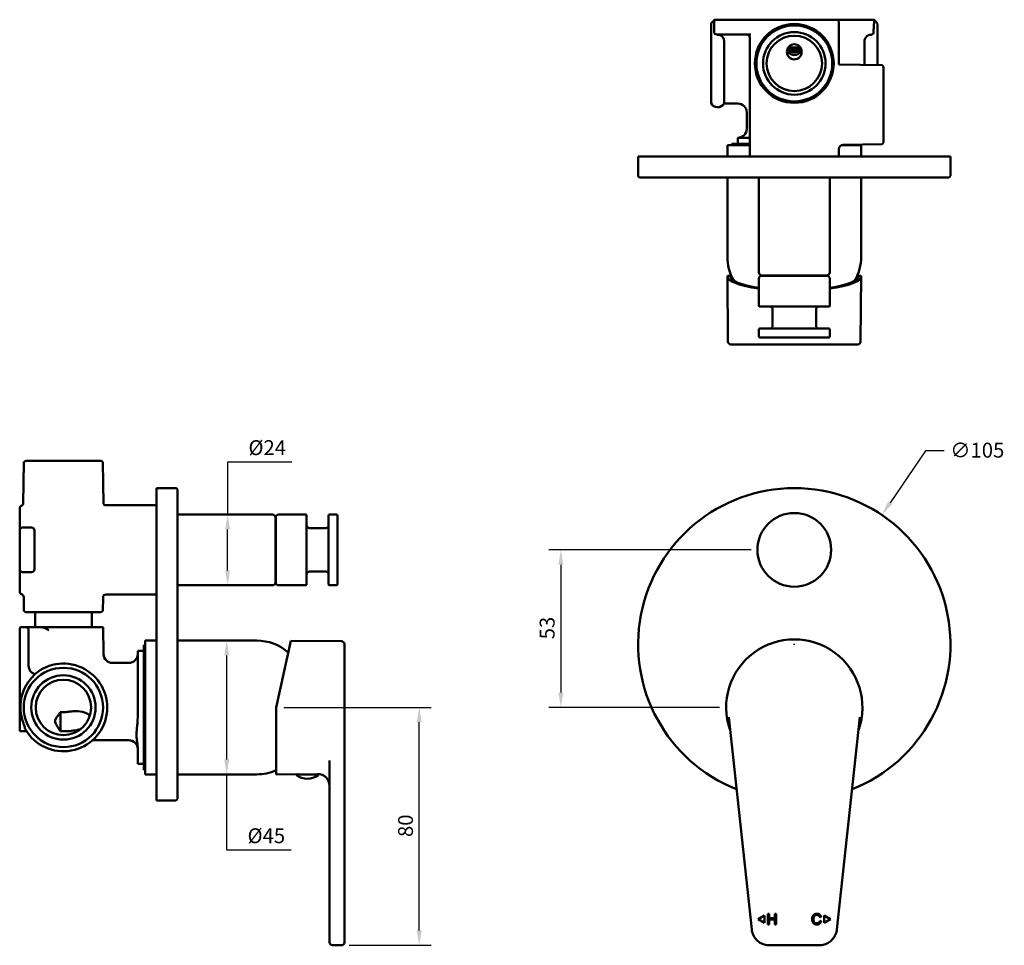
# Model space of a CAD drawing. Units: millimetres. Extents: x 147 to 478, y 76 to 388.
import ezdxf

# ---------------------------------------------------------------- set-up
doc = ezdxf.new("R2010")
doc.units = ezdxf.units.MM
doc.header["$LTSCALE"] = 2
doc.layers.add('Dimensions(Ram)', color=7, linetype='Continuous', lineweight=25)
doc.layers.add('Visible Edges(Ram)', color=7, linetype='Continuous', lineweight=50)
doc.styles.add('STD 2.5 ARIAL', font='ARIAL.TTF')
doc.dimstyles.new('Whole Number', dxfattribs={"dimscale": 2, "dimtxt": 2.5, "dimasz": 2.5, "dimexe": 2, "dimexo": 1.3, "dimgap": 1, "dimtad": 1, "dimdec": 0, "dimrnd": 1e-08, "dimzin": 0, "dimdsep": 46, "dimtxsty": 'STD 2.5 ARIAL', "dimcen": 0.09, "dimdle": 10, "dimclrd": 7, "dimclre": 7, "dimclrt": 7, "dimadec": 0, "dimazin": 0, "dimtfac": 1, "dimtdec": 0, "dimtmove": 0, "dimatfit": 3, "dimfxl": 1, "dimtolj": 1, "dimtzin": 0, "dimlwd": 25, "dimlwe": 25, "dimarcsym": 0})

# ---------------------------------------------------------------- blocks, each defined once
blk = doc.blocks.new('*D51')
at = {"layer": 'Defpoints', "color": 0, "linetype": 'Continuous', "transparency": 16777216}
for p in [(395.54, 209.34), (328.94, 156.34), (384.94, 156.34)]:
    blk.add_point(p, dxfattribs=at)
at = {"layer": 'Dimensions(Ram)', "color": 7, "linetype": 'Continuous', "lineweight": 25, "transparency": 16777216}
for p, q in [((392.94, 209.34), (324.94, 209.34)), ((328.94, 204.34), (328.94, 161.34)), ((382.34, 156.34), (324.94, 156.34))]:
    blk.add_line(p, q, dxfattribs=at)
at = {"layer": 'Dimensions(Ram)', "color": 7, "linetype": 'Continuous', "transparency": 16777216}
for points in [[(328.11, 204.34), (329.77, 204.34), (328.94, 209.34)], [(328.11, 161.34), (329.77, 161.34), (328.94, 156.34)]]:
    blk.add_solid(points, dxfattribs=at)
at = {"layer": 'Dimensions(Ram)', "color": 7, "linetype": 'Continuous', "lineweight": 25, "transparency": 16777216, "insert": (321.83, 179.26), "char_height": 5, "attachment_point": 1, "rotation": 90, "style": 'STD 2.5 ARIAL'}
blk.add_mtext('\\A1;53', dxfattribs=at)
blk = doc.blocks.new('*D52')
at = {"layer": 'Defpoints', "color": 0, "linetype": 'Continuous', "transparency": 16777216}
for p in [(436.88, 221.06), (378, 134.12)]:
    blk.add_point(p, dxfattribs=at)
at = {"layer": 'Dimensions(Ram)', "color": 7, "linetype": 'Continuous', "lineweight": 25, "transparency": 16777216}
for p, q in [((451.52, 242.67), (439.68, 225.2)), ((457.88, 242.67), (451.52, 242.67)), ((407.26, 177.59), (407.62, 177.59)), ((407.44, 177.41), (407.44, 177.77))]:
    blk.add_line(p, q, dxfattribs=at)
at = {"layer": 'Dimensions(Ram)', "color": 7, "linetype": 'Continuous', "transparency": 16777216}
blk.add_solid([(438.99, 225.67), (440.37, 224.73), (436.88, 221.06)], dxfattribs=at)
at = {"layer": 'Dimensions(Ram)', "color": 7, "linetype": 'Continuous', "lineweight": 25, "transparency": 16777216, "insert": (459.88, 245.37), "char_height": 5, "attachment_point": 1, "style": 'STD 2.5 ARIAL'}
blk.add_mtext('\\A1;∅105', dxfattribs=at)
blk = doc.blocks.new('*D53')
at = {"layer": 'Defpoints', "color": 0, "linetype": 'Continuous', "transparency": 16777216}
for p in [(233.16, 156.34), (281.31, 156.34), (255.15, 76.35)]:
    blk.add_point(p, dxfattribs=at)
at = {"layer": 'Dimensions(Ram)', "color": 7, "linetype": 'Continuous', "lineweight": 25, "transparency": 16777216}
for p, q in [((235.76, 156.34), (285.31, 156.34)), ((281.31, 81.35), (281.31, 151.34)), ((257.75, 76.35), (285.31, 76.35))]:
    blk.add_line(p, q, dxfattribs=at)
at = {"layer": 'Dimensions(Ram)', "color": 7, "linetype": 'Continuous', "transparency": 16777216}
for points in [[(280.48, 151.34), (282.15, 151.34), (281.31, 156.34)], [(280.48, 81.35), (282.15, 81.35), (281.31, 76.35)]]:
    blk.add_solid(points, dxfattribs=at)
at = {"layer": 'Dimensions(Ram)', "color": 7, "linetype": 'Continuous', "lineweight": 25, "transparency": 16777216, "insert": (274.21, 112.77), "char_height": 5, "attachment_point": 1, "rotation": 90, "style": 'STD 2.5 ARIAL'}
blk.add_mtext('\\A1;80', dxfattribs=at)
blk = doc.blocks.new('*D54')
at = {"layer": 'Defpoints', "color": 0, "linetype": 'Continuous', "transparency": 16777216}
for p in [(216.58, 178.84), (216.58, 178.84), (216.58, 133.84)]:
    blk.add_point(p, dxfattribs=at)
at = {"layer": 'Dimensions(Ram)', "color": 7, "linetype": 'Continuous', "lineweight": 25, "transparency": 16777216}
for p, q in [((216.58, 138.84), (216.58, 173.84)), ((216.58, 108.3), (216.58, 133.84)), ((238.22, 108.3), (216.58, 108.3))]:
    blk.add_line(p, q, dxfattribs=at)
at = {"layer": 'Dimensions(Ram)', "color": 7, "linetype": 'Continuous', "transparency": 16777216}
for points in [[(215.75, 173.84), (217.41, 173.84), (216.58, 178.84)], [(215.75, 138.84), (217.41, 138.84), (216.58, 133.84)]]:
    blk.add_solid(points, dxfattribs=at)
at = {"layer": 'Dimensions(Ram)', "color": 7, "linetype": 'Continuous', "lineweight": 25, "transparency": 16777216, "insert": (223.58, 115.69), "char_height": 5, "attachment_point": 1, "style": 'STD 2.5 ARIAL'}
blk.add_mtext('\\A1;{Ø}45', dxfattribs=at)
blk = doc.blocks.new('*D55')
at = {"layer": 'Defpoints', "color": 0, "linetype": 'Continuous', "transparency": 16777216}
for p in [(216.89, 221.24), (216.89, 221.24), (216.89, 197.44)]:
    blk.add_point(p, dxfattribs=at)
at = {"layer": 'Dimensions(Ram)', "color": 7, "linetype": 'Continuous', "lineweight": 25, "transparency": 16777216}
for p, q in [((238.47, 238.84), (216.89, 238.84)), ((216.89, 238.84), (216.89, 221.24)), ((216.89, 202.44), (216.89, 216.24))]:
    blk.add_line(p, q, dxfattribs=at)
at = {"layer": 'Dimensions(Ram)', "color": 7, "linetype": 'Continuous', "transparency": 16777216}
for points in [[(216.06, 216.24), (217.72, 216.24), (216.89, 221.24)], [(216.06, 202.44), (217.72, 202.44), (216.89, 197.44)]]:
    blk.add_solid(points, dxfattribs=at)
at = {"layer": 'Dimensions(Ram)', "color": 7, "linetype": 'Continuous', "lineweight": 25, "transparency": 16777216, "insert": (223.89, 246.22), "char_height": 5, "attachment_point": 1, "style": 'STD 2.5 ARIAL'}
blk.add_mtext('\\A1;{Ø}24', dxfattribs=at)

msp = doc.modelspace()

# ---------------------------------------------------------------- linework, layer by layer
at = {"layer": 'Visible Edges(Ram)'}
for p, q in [((380.44, 387.36), (380.44, 387.53)), ((381.44, 387.65), (380.72, 387.65)), ((381.44, 387.65), (385.44, 387.65)), ((393.88, 387.65), (385.44, 387.65)), ((395.58, 387.65), (393.88, 387.65)), ((395.58, 387.65), (421.44, 387.65)), ((430.6, 387.65), (421.44, 387.65)), ((430.6, 387.65), (433.1, 387.65)), ((434.16, 387.65), (433.1, 387.65)), ((434.44, 387.53), (434.44, 387.36)), ((379.44, 386.29), (379.44, 359.61)), ((380.44, 386.65), (380.44, 383.65)), ((422.44, 386.65), (422.44, 372.56)), ((435.44, 386.29), (435.44, 372.33)), ((385.44, 382.65), (381.44, 382.65)), ((385.44, 382.65), (392.82, 382.65)), ((392.44, 381.65), (392.44, 341.61)), ((383.85, 380.07), (383.85, 359.45)), ((405.66, 378.3), (405.36, 378)), ((409.51, 378), (405.36, 378)), ((405.36, 377.3), (405.36, 378)), ((405.66, 378.3), (409.21, 378.3)), ((409.21, 378.3), (409.51, 378)), ((409.51, 377.3), (409.51, 378)), ((431.02, 380.07), (431.02, 372.41)), ((405.16, 377.3), (409.71, 377.3)), ((405.45, 376.8), (409.43, 376.8)), ((406.55, 375.9), (408.33, 375.9)), ((436.94, 372.31), (422.44, 372.56)), ((437.44, 371.8), (436.94, 372.31)), ((437.44, 371.8), (437.44, 346.3)), ((388.47, 359.45), (383.85, 359.45)), ((391.44, 356.49), (391.44, 350.95)), ((388.44, 347.95), (388.44, 345.95)), ((392.44, 347.95), (388.49, 347.95)), ((392.44, 345.45), (384.94, 345.45)), ((384.94, 341.61), (384.94, 345.45)), ((392.44, 345.95), (386.44, 345.95)), ((386.44, 345.95), (386.44, 345.45)), ((429.94, 345.45), (423.36, 345.45)), ((436.94, 345.79), (423.91, 345.56)), ((428.44, 345.64), (428.44, 345.45)), ((429.94, 341.61), (429.94, 345.45)), ((437.44, 346.3), (436.94, 345.79)), ((354.94, 341.61), (459.94, 341.61)), ((354.94, 335.11), (354.94, 341.61)), ((422.44, 344.06), (422.44, 341.61)), ((459.94, 335.11), (459.94, 341.61)), ((459.44, 334.61), (355.44, 334.61)), ((384.94, 307.95), (384.94, 334.61)), ((395.54, 302.65), (395.54, 334.61)), ((419.34, 302.65), (419.34, 334.61)), ((429.94, 307.95), (429.94, 334.61)), ((384.94, 301.45), (385.94, 301.45)), ((385.13, 279.44), (384.94, 301.45)), ((385.94, 301.45), (386.3, 301.45)), ((418.34, 301.65), (396.54, 301.65)), ((396.54, 301.55), (418.34, 301.55)), ((398.94, 301.65), (398.94, 301.55)), ((415.94, 301.65), (415.94, 301.55)), ((428.58, 301.45), (428.94, 301.45)), ((428.94, 301.45), (429.94, 301.45)), ((429.75, 279.44), (429.94, 301.45)), ((395.54, 300.55), (395.54, 291.45)), ((419.34, 300.55), (419.34, 291.45)), ((419.04, 291.15), (395.84, 291.15)), ((400.14, 284.75), (400.14, 290.15)), ((414.74, 284.75), (414.74, 290.15)), ((395.54, 283.45), (395.54, 281.05)), ((395.84, 283.75), (419.04, 283.75)), ((419.34, 283.45), (419.34, 281.05)), ((428.75, 278.45), (386.13, 278.45)), ((419.04, 280.75), (395.84, 280.75)), ((148.4, 238.84), (148.16, 224.8)), ((148.9, 239.34), (148.4, 238.84)), ((174.42, 239.34), (148.9, 239.34)), ((174.42, 239.34), (174.92, 238.84)), ((174.92, 238.84), (175.17, 224.83)), ((193, 125.09), (193, 230.09)), ((199.5, 230.09), (193, 230.09)), ((200, 229.59), (200, 125.59)), ((146.96, 216.78), (146.96, 223.34)), ((175.67, 224.34), (193, 224.34)), ((231.96, 221.24), (200, 221.24)), ((232.96, 220.24), (232.96, 198.44)), ((233.06, 198.44), (233.06, 220.24)), ((234.06, 221.24), (243.16, 221.24)), ((243.46, 220.94), (243.46, 197.74)), ((250.86, 197.74), (250.86, 220.94)), ((251.16, 221.24), (253.56, 221.24)), ((253.86, 220.94), (253.86, 197.74)), ((146.96, 216.78), (146.96, 215.84)), ((146.96, 211.84), (146.96, 215.84)), ((147.96, 216.84), (150.96, 216.84)), ((151.96, 215.84), (151.96, 211.84)), ((232.96, 217.84), (233.06, 217.84)), ((249.86, 216.64), (244.46, 216.64)), ((146.96, 211.84), (146.96, 206.84)), ((151.96, 206.84), (151.96, 211.84)), ((146.96, 202.84), (146.96, 206.84)), ((151.96, 206.84), (151.96, 202.84)), ((146.96, 202.84), (146.96, 201.9)), ((249.86, 202.04), (244.46, 202.04)), ((146.96, 195.34), (146.96, 201.9)), ((147.96, 201.84), (150.96, 201.84)), ((232.96, 200.84), (233.06, 200.84)), ((231.96, 197.44), (200, 197.44)), ((234.06, 197.44), (243.16, 197.44)), ((251.16, 197.44), (253.56, 197.44)), ((148.4, 188.84), (148.32, 193.46)), ((174.92, 188.84), (175, 193.36)), ((176, 194.34), (193, 194.34)), ((148.91, 188.34), (148.4, 188.84)), ((174.41, 188.34), (174.92, 188.84)), ((174.41, 188.34), (148.91, 188.34)), ((152.14, 183.34), (152.14, 188.34)), ((171.19, 183.34), (171.19, 188.34)), ((146.96, 180.43), (146.96, 182.84)), ((148.96, 183.34), (147.46, 183.34)), ((149.96, 182.34), (149.96, 180.41)), ((154.31, 183.34), (174.99, 183.34)), ((174.99, 183.34), (175.15, 174.26)), ((146.96, 180.43), (146.96, 150.07)), ((149.96, 170.36), (149.96, 180.41)), ((189.16, 178.84), (189.16, 133.84)), ((193, 178.84), (189.16, 178.84)), ((226.66, 178.84), (200, 178.84)), ((233.16, 156.34), (238.16, 178.8)), ((255.17, 178.65), (238.16, 178.8)), ((188.66, 177.34), (188.66, 135.34)), ((188.66, 177.34), (189.16, 177.34)), ((256.16, 177.65), (256.16, 153.18)), ((186.66, 175.34), (186.66, 157.76)), ((186.66, 175.34), (188.66, 175.34)), ((178.12, 171.34), (183.66, 171.34)), ((233.16, 156.34), (233.16, 133.84)), ((160.66, 148.34), (160.66, 154.78)), ((256.16, 81.81), (256.16, 153.18)), ((385.37, 153.05), (393.13, 81.7)), ((421.75, 81.7), (429.5, 153.05)), ((146.96, 150.07), (146.96, 148.34)), ((146.96, 148.34), (149.27, 148.34)), ((171.49, 145.34), (183.66, 145.34)), ((186.66, 142.64), (186.66, 137.34)), ((186.66, 137.34), (188.66, 137.34)), ((251.16, 138.53), (251.16, 81.83)), ((188.66, 135.34), (189.16, 135.34)), ((193, 133.84), (189.16, 133.84)), ((226.66, 133.84), (200, 133.84)), ((240.36, 133.9), (233.16, 133.84)), ((240.14, 133.84), (247.18, 133.84)), ((240.39, 133.84), (240.39, 133.91)), ((240.47, 133.92), (240.47, 133.84)), ((246.94, 133.84), (246.94, 133.97)), ((247.13, 133.96), (246.96, 133.96)), ((199.5, 125.09), (193, 125.09)), ((395.24, 85.15), (397.4, 86.4)), ((397.4, 86.4), (397.4, 83.9)), ((398.57, 86.9), (399.03, 86.9)), ((398.57, 83.4), (398.57, 86.9)), ((399.03, 86.9), (399.03, 85.46)), ((400.85, 86.9), (401.31, 86.9)), ((400.85, 85.46), (400.85, 86.9)), ((401.31, 86.9), (401.31, 83.4)), ((417.47, 86.4), (419.64, 85.15)), ((417.47, 83.9), (417.47, 86.4)), ((397.4, 83.9), (395.24, 85.15)), ((399.03, 83.4), (398.57, 83.4)), ((399.03, 85.46), (400.85, 85.46)), ((399.03, 85.05), (399.03, 83.4)), ((400.85, 85.05), (399.03, 85.05)), ((400.85, 83.4), (400.85, 85.05)), ((401.31, 83.4), (400.85, 83.4)), ((416.45, 85.94), (415.99, 85.83)), ((416.05, 84.63), (416.51, 84.51)), ((419.64, 85.15), (417.47, 83.9)), ((251.16, 77.38), (251.16, 81.83)), ((256.16, 81.81), (256.16, 77.35)), ((252.15, 76.38), (255.15, 76.35)), ((399.09, 76.35), (415.79, 76.35))]:
    msp.add_line(p, q, dxfattribs=at)
for centre, radius in [((407.44, 372.95), 13.26), ((407.44, 372.95), 12.76), ((407.44, 372.95), 10.52), ((407.44, 372.95), 9.32), ((407.44, 209.34), 12.4), ((161.66, 156.34), 13.34), ((161.66, 156.34), 10.82), ((161.66, 156.34), 9.32)]:
    msp.add_circle(centre, radius, dxfattribs=at)
for centre, radius, start, end in [((381.69, 385.2), 2.5, 118.1885, 154.1581), ((381.44, 386.65), 1, 90, 180), ((421.44, 386.65), 1, 0, 90), ((433.19, 385.2), 2.5, 25.8419, 61.8154), ((381.44, 383.65), 1, 180, 270), ((391.44, 381.65), 1, 0, 90), ((381.69, 360.7), 2.5, 205.8419, 330), ((388.47, 356.48), 2.97, 0, 90), ((388.44, 350.95), 3, 270.1257, 0), ((423.94, 344.06), 1.5, 91, 180), ((355.44, 335.11), 0.5, 180, 270), ((459.44, 335.11), 0.5, 270, 0), ((401.14, 307.95), 16.2, 180, 209.6704), ((413.74, 307.95), 16.2, 330.3296, 0), ((396.54, 302.65), 1, 180, 270), ((396.54, 300.55), 1, 90, 180), ((418.34, 302.65), 1, 270, 0), ((418.34, 300.55), 1, 0, 90), ((395.84, 291.45), 0.3, 180, 270), ((419.04, 291.45), 0.3, 270, 0), ((399.14, 290.15), 1, 0, 90), ((415.74, 290.15), 1, 90, 180), ((399.14, 284.75), 1, 270, 0), ((415.74, 284.75), 1, 180, 270), ((395.84, 283.45), 0.3, 90, 180), ((419.04, 283.45), 0.3, 0, 90), ((386.13, 279.45), 1, 180.5, 270), ((395.84, 281.05), 0.3, 180, 270), ((419.04, 281.05), 0.3, 270, 0), ((428.75, 279.45), 1, 270, 359.5), ((199.5, 229.59), 0.5, 0, 90), ((407.44, 177.59), 52.5, 291.7237, 248.2763), ((147.96, 223.34), 1, 101.6819, 180), ((147.66, 224.81), 0.5, 281.6819, 359), ((175.67, 224.84), 0.5, 181, 270), ((231.96, 220.24), 1, 0, 90), ((234.06, 220.24), 1, 90, 180), ((243.16, 220.94), 0.3, 0, 90), ((251.16, 220.94), 0.3, 90, 180), ((253.56, 220.94), 0.3, 0, 90), ((147.96, 215.84), 1, 90, 180), ((150.96, 215.84), 1, 0, 90), ((244.46, 217.64), 1, 180, 270), ((249.86, 217.64), 1, 270, 0), ((147.96, 202.84), 1, 180, 270), ((150.96, 202.84), 1, 270, 0), ((244.46, 201.04), 1, 90, 180), ((249.86, 201.04), 1, 0, 90), ((231.96, 198.44), 1, 270, 0), ((234.06, 198.44), 1, 180, 270), ((243.16, 197.74), 0.3, 270, 0), ((251.16, 197.74), 0.3, 180, 270), ((253.56, 197.74), 0.3, 270, 0), ((147.96, 195.34), 1, 180, 251.3595), ((147.32, 193.45), 1, 1, 71.3595), ((176, 193.34), 1, 90, 179), ((147.46, 182.84), 0.5, 90, 180), ((148.96, 182.34), 1, 0, 90), ((226.66, 162.64), 16.2, 49.0067, 90), ((407.44, 156.34), 22.9, 340.5514, 199.4486), ((255.16, 177.65), 1, 0, 89.5), ((178.12, 174.31), 2.97, 181, 270), ((183.66, 174.34), 3, 270, 0), ((161.66, 156.34), 14.75, 210.2771, 130.806), ((152.96, 170.36), 3, 180, 251.8603), ((161.66, 156.34), 14.42, 183.8974, 200.2953), ((183.66, 142.34), 3, 0, 90), ((226.66, 150.04), 16.2, 270, 293.6586), ((240.14, 133.69), 0.15, 90, 232.3598), ((243.66, 138.26), 5.92, 232.3598, 307.6402), ((247.16, 129.96), 4, 0, 90.5), ((247.18, 133.69), 0.15, 307.6402, 90), ((199.5, 125.59), 0.5, 270, 0), ((252.16, 77.38), 1, 180, 269.5), ((255.16, 77.35), 1, 269.5, 0)]:
    msp.add_arc(centre, radius, start, end, dxfattribs=at)
msp.add_ellipse((407.44, 376.85), major_axis=(0, -2.54), ratio=0.98482, dxfattribs=at)
for major_axis, start_param, end_param in [((22.5, 0), 3.143536, 4.155099), ((21.5, 0), 3.143536, 4.125843), ((21.5, 0), 5.298935, 6.281242), ((22.5, 0), 5.269679, 6.281242)]:
    msp.add_ellipse((407.44, 301.46), major_axis=major_axis, ratio=0.222654, start_param=start_param, end_param=end_param, dxfattribs=at)
for points, knots in [([(380.72, 387.65), (380.65, 387.65), (380.59, 387.63), (380.47, 387.58), (380.44, 387.54), (380.44, 387.53)], [0.8420807, 0.8420807, 0.8420807, 0.8420807, 0.8903909, 0.8903909, 0.9691032, 0.9691032, 0.9691032, 0.9691032]), ([(380.54, 387.15), (380.51, 387.27), (380.53, 387.35), (380.53, 387.4), (380.52, 387.41), (380.5, 387.4)], [-1.002372, -1.002372, -1.002372, -1.002372, -0.5751364, -0.5751364, -0.4746151, -0.4746151, -0.4746151, -0.4746151]), ([(434.44, 387.53), (434.44, 387.54), (434.4, 387.58), (434.28, 387.63), (434.23, 387.65), (434.16, 387.65)], [0.0104119, 0.0104119, 0.0104119, 0.0104119, 0.0891283, 0.0891283, 0.1374579, 0.1374579, 0.1374579, 0.1374579]), ([(434.37, 387.4), (434.32, 387.43), (434.35, 387.32), (434.35, 387.22), (434.35, 387.18), (434.34, 387.15)], [-0.2930472, -0.2930472, -0.2930472, -0.2930472, -0.1517416, -0.1517416, -0.0889282, -0.0889282, -0.0889282, -0.0889282]), ([(380.54, 387.1), (380.54, 387.11), (380.54, 387.13), (380.54, 387.14), (380.54, 387.15), (380.54, 387.15)], [1.8698024, 1.8698024, 1.8698024, 1.8698024, 1.89068176, 1.89068176, 1.89537667, 1.89537667, 1.89537667, 1.89537667]), ([(434.14, 384.65), (434.11, 384.22), (434.1, 383.75), (434.08, 383.25), (434.08, 383.23), (434.08, 383.21)], [2.9730214, 2.9730214, 2.9730214, 2.9730214, 3.1765058, 3.1765058, 3.1856211, 3.1856211, 3.1856211, 3.1856211]), ([(434.34, 387.15), (434.34, 387.15), (434.34, 387.14), (434.31, 386.97), (434.27, 386.69), (434.22, 386.03), (434.18, 385.59), (434.15, 384.92), (434.14, 384.79), (434.14, 384.65)], [2.3652446, 2.3652446, 2.3652446, 2.3652446, 2.369912, 2.369912, 2.637536, 2.637536, 2.9070209, 2.9070209, 2.9730214, 2.9730214, 2.9730214, 2.9730214]), ([(381.8, 382.58), (381.67, 382.59), (381.54, 382.6), (381.39, 382.64), (381.36, 382.65), (381.33, 382.65)], [0, 0, 0, 0, 0.03884439, 0.03884439, 0.04834047, 0.04834047, 0.04834047, 0.04834047]), ([(383.85, 380.07), (383.85, 380.09), (383.85, 380.11), (383.85, 380.18), (383.85, 380.24), (383.84, 380.38), (383.83, 380.48), (383.77, 380.84), (383.7, 381.12), (383.47, 381.61), (383.33, 381.82), (382.96, 382.19), (382.75, 382.33), (382.28, 382.52), (382.04, 382.57), (381.8, 382.58)], [-0.3836714, -0.3836714, -0.3836714, -0.3836714, -0.3764991, -0.3764991, -0.3580866, -0.3580866, -0.3270786, -0.3270786, -0.2397039, -0.2397039, -0.1627172, -0.1627172, -0.0842592, -0.0842592, -0.0107549, -0.0107549, -0.0107549, -0.0107549]), ([(433.08, 382.58), (432.84, 382.57), (432.6, 382.52), (432.16, 382.34), (431.96, 382.22), (431.62, 381.91), (431.48, 381.73), (431.24, 381.28), (431.15, 381.02), (431.07, 380.62), (431.05, 380.49), (431.03, 380.3), (431.03, 380.24), (431.02, 380.14), (431.02, 380.1), (431.02, 380.07)], [0.0107649, 0.0107649, 0.0107649, 0.0107649, 0.0831669, 0.0831669, 0.1543056, 0.1543056, 0.222337, 0.222337, 0.3074268, 0.3074268, 0.3494231, 0.3494231, 0.3704297, 0.3704297, 0.3833953, 0.3833953, 0.3833953, 0.3833953]), ([(434.08, 383.21), (434.07, 383.11), (434.05, 383.02), (433.94, 382.87), (433.87, 382.8), (433.69, 382.7), (433.58, 382.66), (433.34, 382.6), (433.21, 382.59), (433.08, 382.58)], [0, 0, 0, 0, 0.0408636, 0.0408636, 0.080275, 0.080275, 0.1190188, 0.1190188, 0.1583669, 0.1583669, 0.1583669, 0.1583669]), ([(405.05, 377.61), (405.08, 377.53), (405.1, 377.45), (405.26, 377.06), (405.44, 376.77), (405.87, 376.3), (406.15, 376.08), (406.77, 375.8), (407.11, 375.72), (407.77, 375.72), (408.11, 375.8), (408.73, 376.08), (409, 376.3), (409.43, 376.77), (409.62, 377.06), (409.78, 377.45), (409.8, 377.53), (409.82, 377.61)], [0.0759263, 0.0759263, 0.0759263, 0.0759263, 0.098875, 0.098875, 0.19775, 0.19775, 0.2963722, 0.2963722, 0.3949944, 0.3949944, 0.4936166, 0.4936166, 0.5922389, 0.5922389, 0.6911139, 0.6911139, 0.7140626, 0.7140626, 0.7140626, 0.7140626]), ([(151.88, 183.34), (151.78, 183.34), (151.68, 183.34), (151.38, 183.34), (151.19, 183.34), (150.71, 183.34), (150.45, 183.34), (149.85, 183.34), (149.55, 183.34), (149.09, 183.34), (148.96, 183.34), (148.96, 183.34)], [0.5451384, 0.5451384, 0.5451384, 0.5451384, 0.5797537, 0.5797537, 0.6522229, 0.6522229, 0.7681736, 0.7681736, 0.9457102, 0.9457102, 1.1595073, 1.1595073, 1.1595073, 1.1595073]), ([(154.31, 183.34), (153.82, 183.34), (153.33, 183.34), (152.53, 183.34), (152.19, 183.34), (151.88, 183.34)], [0.2883884, 0.2883884, 0.2883884, 0.2883884, 0.4348153, 0.4348153, 0.5451384, 0.5451384, 0.5451384, 0.5451384]), ([(154.31, 183.34), (154.62, 183.34), (154.93, 183.25), (155.69, 182.98), (156.23, 182.67), (156.78, 182.36), (156.79, 182.36), (156.79, 182.36)], [0, 0, 0, 0, 0.1124426, 0.1124426, 0.3535028, 0.3535028, 0.3546045, 0.3546045, 0.3546045, 0.3546045]), ([(151.41, 166.71), (151.38, 166.69), (151.36, 166.67), (150.87, 166.16), (150.39, 165.61), (149.96, 165.01)], [1.0749737, 1.0749737, 1.0749737, 1.0749737, 1.0840905, 1.0840905, 1.2875796, 1.2875796, 1.2875796, 1.2875796]), ([(152.02, 167.5), (152.02, 167.5), (152, 167.48), (151.95, 167.41), (151.91, 167.34), (151.81, 167.19), (151.74, 167.1), (151.59, 166.91), (151.5, 166.81), (151.41, 166.71)], [0.0108032, 0.0108032, 0.0108032, 0.0108032, 0.0388444, 0.0388444, 0.0779537, 0.0779537, 0.1172958, 0.1172958, 0.158012, 0.158012, 0.158012, 0.158012]), ([(149.96, 165.01), (149.82, 164.82), (149.69, 164.62), (149.02, 163.6), (148.58, 162.72), (147.92, 161.06), (147.64, 160.12), (147.47, 159.15), (147.47, 159.13), (147.46, 159.11)], [1.2875796, 1.2875796, 1.2875796, 1.2875796, 1.3535746, 1.3535746, 1.6230587, 1.6230587, 1.8906818, 1.8906818, 1.8953767, 1.8953767, 1.8953767, 1.8953767]), ([(147.46, 159.11), (147.35, 158.45), (147.26, 157.8), (147.21, 156.95), (147.17, 156.31), (147.28, 155.36)], [-1.002372, -1.002372, -1.002372, -1.002372, -0.5751364, -0.5751364, -0.4082391, -0.4082391, -0.4082391, -0.4082391]), ([(186.5, 150.34), (186.59, 151.16), (186.63, 152.05), (186.67, 154.1), (186.66, 155.27), (186.66, 156.34)], [2.8541027, 2.8541027, 2.8541027, 2.8541027, 3.1069063, 3.1069063, 3.4280288, 3.4280288, 3.4280288, 3.4280288]), ([(160.66, 148.34), (160.39, 148.74), (160.12, 149.15), (159.65, 149.89), (159.44, 150.22), (159.16, 150.73), (159.07, 150.9), (158.93, 151.25), (158.87, 151.43), (158.85, 151.94), (158.97, 152.23), (159.27, 152.78), (159.45, 153.06), (159.91, 153.75), (160.29, 154.27), (160.63, 154.73), (160.64, 154.76), (160.66, 154.78)], [1.8405184, 1.8405184, 1.8405184, 1.8405184, 1.9977498, 1.9977498, 2.1295346, 2.1295346, 2.195427, 2.195427, 2.2613195, 2.2613195, 2.3653399, 2.3653399, 2.4693604, 2.4693604, 2.6576651, 2.6576651, 2.6685312, 2.6685312, 2.6685312, 2.6685312]), ([(160.66, 154.78), (160.99, 154.75), (161.32, 154.72), (162.25, 154.72), (162.79, 154.8), (163.86, 154.95), (164.39, 155.02), (165.99, 155.13), (167.06, 155.07), (168.51, 154.73), (169.01, 154.57), (169.89, 154.14), (170.26, 153.89), (170.56, 153.59)], [2.153711, 2.153711, 2.153711, 2.153711, 2.257067, 2.257067, 2.431781, 2.431781, 2.606495, 2.606495, 2.955923, 2.955923, 3.126249, 3.126249, 3.270157, 3.270157, 3.270157, 3.270157]), ([(148.14, 151.34), (148.2, 151.19), (148.25, 151.04), (148.4, 150.58), (148.47, 150.28), (148.64, 149.64), (148.72, 149.33), (148.87, 149.01), (148.89, 148.96), (148.93, 148.9)], [-0.5003844, -0.5003844, -0.5003844, -0.5003844, -0.4527998, -0.4527998, -0.3553426, -0.3553426, -0.2334666, -0.2334666, -0.2045354, -0.2045354, -0.2045354, -0.2045354]), ([(167.51, 149.09), (167.04, 148.94), (166.56, 148.82), (165.34, 148.58), (164.59, 148.48), (163.11, 148.35), (162.37, 148.32), (161.66, 148.32), (161.33, 148.32), (161, 148.33), (160.66, 148.34)], [-0.5710418, -0.5710418, -0.5710418, -0.5710418, -0.4256753, -0.4256753, -0.2128376, -0.2128376, 0, 0, 0, 0.0984597, 0.0984597, 0.0984597, 0.0984597]), ([(186.66, 142.64), (186.66, 142.84), (186.65, 143.06), (186.59, 143.82), (186.51, 144.35), (186.38, 145.33), (186.32, 145.77), (186.26, 146.48), (186.25, 146.74), (186.24, 147.23), (186.24, 147.47), (186.26, 148.01), (186.28, 148.31), (186.36, 149.19), (186.44, 149.76), (186.5, 150.34)], [-0.9560913, -0.9560913, -0.9560913, -0.9560913, -0.8557793, -0.8557793, -0.6459517, -0.6459517, -0.4855839, -0.4855839, -0.3951063, -0.3951063, -0.3157462, -0.3157462, -0.2139655, -0.2139655, -0.0294268, -0.0294268, -0.0294268, -0.0294268]), ([(399.09, 76.35), (398.5, 76.35), (397.92, 76.44), (396.8, 76.77), (396.26, 77.02), (395.29, 77.67), (394.85, 78.06), (394.1, 78.96), (393.79, 79.47), (393.34, 80.55), (393.19, 81.12), (393.13, 81.7)], [-0.731259, -0.731259, -0.731259, -0.731259, -0.438755, -0.438755, -0.146252, -0.146252, 0.146252, 0.146252, 0.438755, 0.438755, 0.731259, 0.731259, 0.731259, 0.731259]), ([(421.75, 81.7), (421.69, 81.12), (421.54, 80.55), (421.08, 79.47), (420.78, 78.96), (420.03, 78.06), (419.59, 77.67), (418.61, 77.02), (418.08, 76.77), (416.96, 76.44), (416.37, 76.35), (415.79, 76.35)], [-0.731259, -0.731259, -0.731259, -0.731259, -0.438755, -0.438755, -0.146252, -0.146252, 0.146252, 0.146252, 0.438755, 0.438755, 0.731259, 0.731259, 0.731259, 0.731259])]:
    msp.add_open_spline(points, degree=3, knots=knots, dxfattribs=at)
for points, degree in [([(388.44, 347.95), (388.44, 347.95), (388.44, 347.95), (388.45, 347.95)], 3), ([(388.45, 347.95), (388.45, 347.95), (388.47, 347.95), (388.49, 347.95)], 3), ([(186.66, 156.84), (186.66, 157.16), (186.66, 157.46), (186.66, 157.76)], 3), ([(186.66, 156.34), (186.66, 156.5), (186.66, 156.67), (186.66, 156.84)], 3), ([(385.37, 153.06), (385.37, 153.06), (385.37, 153.06), (385.37, 153.05)], 3), ([(429.5, 153.05), (429.5, 153.06), (429.5, 153.06), (429.5, 153.06)], 3), ([(240.36, 133.9), (240.36, 133.9), (240.4, 133.91), (240.47, 133.92)], 3), ([(246.94, 133.96), (246.95, 133.96), (246.96, 133.96), (246.96, 133.96)], 3), ([(413.42, 85.17), (413.42, 85.72), (413.83, 86.54), (414.6, 86.96), (415.07, 86.96)], 2), ([(415.06, 86.56), (414.66, 86.56), (414.11, 86.17), (413.89, 85.52), (413.89, 85.18)], 2), ([(415.99, 85.83), (415.87, 86.21), (415.41, 86.56), (415.06, 86.56)], 2), ([(415.07, 86.96), (415.59, 86.96), (416.31, 86.42), (416.45, 85.94)], 2), ([(415.06, 83.34), (414.5, 83.34), (413.79, 83.8), (413.42, 84.67), (413.42, 85.17)], 2), ([(413.89, 85.18), (413.89, 84.73), (414.15, 84.06), (414.7, 83.74), (415.02, 83.74)], 2), ([(415.02, 83.74), (415.41, 83.74), (415.95, 84.18), (416.05, 84.63)], 2), ([(416.51, 84.51), (416.36, 83.94), (415.61, 83.34), (415.06, 83.34)], 2)]:
    msp.add_open_spline(points, degree=degree, dxfattribs=at)

# ---------------------------------------------------------------- dimensions: what is measured, and where the dimension line sits
at = {"layer": 'Dimensions(Ram)', "color": 7, "linetype": 'Continuous', "lineweight": 25}
for base, p1, p2, picture, middle in [((216.89, 221.24), (216.89, 197.44), (216.89, 221.24), '*D55', (217.4, 238.84)), ((216.58, 178.84), (216.58, 133.84), (216.58, 178.84), '*D54', (217.42, 108.3))]:
    dim = msp.add_linear_dim(base=base, p1=p1, p2=p2, angle=90, text='{Ø}<>', dimstyle='Whole Number', override={"dimtih": 1, "dimtoh": 1, "dimdec": 0, "dimse1": 1, "dimse2": 1, "dimtp": 0, "dimtm": 0, "dimtdec": 0, "dimtofl": 0, "dimtmove": 1, "dimatfit": 2}, dxfattribs=at)
    dim.commit()
    dim.dimension.update_dxf_attribs({"geometry": picture, "text_midpoint": middle, "dimtype": 160})
dim = msp.add_diameter_dim_2p(p1=(378, 134.12), p2=(436.88, 221.06), dimstyle='Whole Number', override={"dimtad": 0, "dimtih": 1, "dimtoh": 1, "dimdec": 0, "dimlfac": 1, "dimtp": 0, "dimtm": 0, "dimtdec": 0, "dimtofl": 0}, dxfattribs=at)
dim.commit()
dim.dimension.update_dxf_attribs({"geometry": '*D52', "text_midpoint": (468.14, 242.67), "dimtype": 163})
for base, p1, p2, picture, middle in [((328.94, 156.34), (395.54, 209.34), (384.94, 156.34), '*D51', (328.94, 182.84)), ((281.31, 156.34), (255.15, 76.35), (233.16, 156.34), '*D53', (281.31, 116.34))]:
    dim = msp.add_linear_dim(base=base, p1=p1, p2=p2, angle=90, dimstyle='Whole Number', override={"dimdec": 0, "dimtp": 0, "dimtm": 0, "dimtdec": 0, "dimtofl": 0, "dimatfit": 1}, dxfattribs=at)
    dim.commit()
    dim.dimension.update_dxf_attribs({"geometry": picture, "text_midpoint": middle, "dimtype": 160})

doc.saveas('drawing.dxf')
